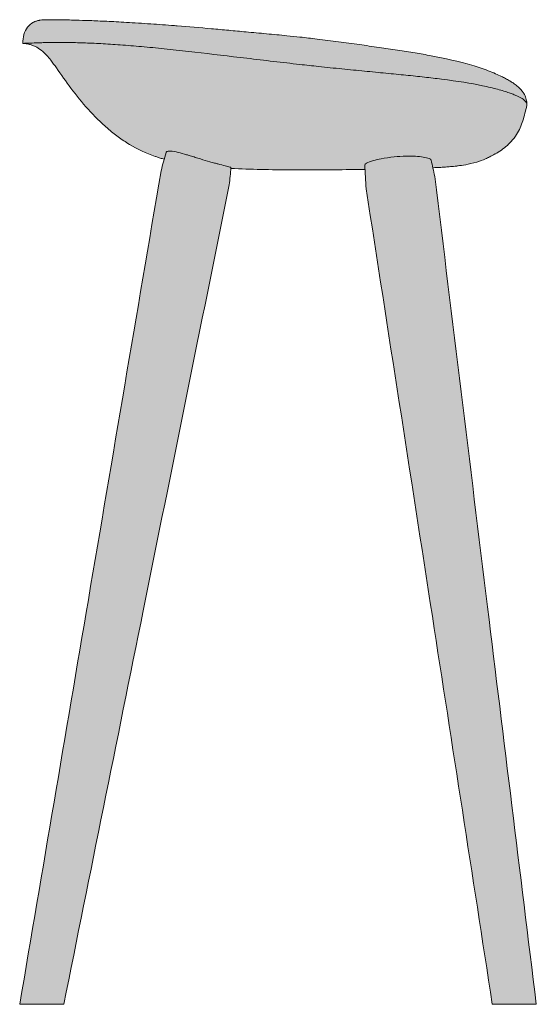
# Model space of a CAD drawing. Units: centimetres. Extents: x -22 to 90, y -123 to 126.
# Drawn here: x 54 to 90, y -47 to 22 of the extents above; entities that cross this region are included whole.
import ezdxf

# ---------------------------------------------------------------- set-up
doc = ezdxf.new("R2010")
doc.units = ezdxf.units.CM
doc.header["$LTSCALE"] = 500
doc.layers.get('0').update_dxf_attribs({"true_color": 0x000000})
doc.layers.add('Details', color=7, linetype='Continuous', lineweight=5, true_color=0x000000)
doc.layers.add('Main lines', color=7, linetype='Continuous', lineweight=13, true_color=0x000000)
doc.layers.add('Fill', color=7, linetype='Continuous', true_color=0xfefefe)

# ---------------------------------------------------------------- blocks, each defined once
blk = doc.blocks.new('CB-22_Tractor_2D_Side')
at = {"layer": 'Fill'}
blk.add_hatch(color=256, dxfattribs=at).paths.add_polyline_path([(-21.334, 56.947), (-21.225, 58.044), (-21.219, 58.105), (-19.403, 58.026), (-17.034, 57.992), (-12.318, 58.02), (-11.89, 58.029), (-11.819, 56.69), (-7.394, 28.089), (-3.054, 0), (-3.028, 0), (-2.823, 0), (-2.459, 0), (-1.978, 0), (-1.418, 0), (-1.12, 0), (-0.826, 0), (-0.553, 0), (-0.321, 0), (-0.146, 0), (-0.039, 0), (0, 0), (-3.527, 28.748), (-7.053, 57.524), (-7.193, 58.143), (-6.504, 58.174), (-6.429, 58.178), (-6.368, 58.183), (-5.531, 58.258), (-5.515, 58.26), (-4.789, 58.371), (-4.125, 58.535), (-3.534, 58.756), (-3.526, 58.76), (-3.276, 58.898), (-3.129, 58.972), (-2.85, 59.109), (-2.839, 59.115), (-2.79, 59.146), (-2.468, 59.346), (-2.408, 59.39), (-2.371, 59.418), (-2.274, 59.491), (-1.991, 59.715), (-1.56, 60.184), (-1.205, 60.745), (-1.07, 61.054), (-1.021, 61.159), (-0.887, 61.553), (-0.873, 61.616), (-0.67, 62.447), (-0.656, 62.521), (-0.656, 62.521), (-0.656, 62.521), (-0.656, 62.522), (-0.697, 62.893), (-0.711, 62.928), (-0.714, 62.947), (-0.812, 63.193), (-0.859, 63.27), (-0.892, 63.339), (-0.922, 63.374), (-0.934, 63.395), (-1.106, 63.594), (-1.178, 63.669), (-1.232, 63.731), (-1.256, 63.75), (-1.279, 63.774), (-1.445, 63.9), (-1.514, 63.955), (-1.532, 63.967), (-1.542, 63.974), (-1.649, 64.04), (-1.716, 64.082), (-1.928, 64.212), (-1.98, 64.243), (-2.131, 64.33), (-2.2, 64.369), (-2.206, 64.372), (-2.211, 64.375), (-2.228, 64.384), (-2.46, 64.5), (-2.827, 64.671), (-3.306, 64.865), (-3.814, 65.045), (-4.175, 65.158), (-4.251, 65.183), (-4.3, 65.197), (-4.378, 65.221), (-4.605, 65.28), (-5.241, 65.454), (-5.513, 65.517), (-5.675, 65.559), (-5.896, 65.609), (-6.132, 65.659), (-6.337, 65.706), (-6.544, 65.753), (-7.217, 65.886), (-7.383, 65.92), (-7.484, 65.938), (-7.574, 65.956), (-8.185, 66.062), (-8.492, 66.117), (-8.549, 66.126), (-8.603, 66.135), (-9.617, 66.295), (-9.662, 66.302), (-9.692, 66.306), (-9.885, 66.334), (-10.646, 66.445), (-10.856, 66.474), (-10.976, 66.491), (-12.254, 66.666), (-12.278, 66.669), (-12.588, 66.711), (-13.623, 66.85), (-13.693, 66.859), (-13.712, 66.862), (-15.007, 67.034), (-15.652, 67.121), (-16.419, 67.214), (-17.332, 67.307), (-18.759, 67.444), (-20.184, 67.579), (-21.39, 67.691), (-22.59, 67.8), (-23.78, 67.902), (-24.952, 67.998), (-25.869, 68.068), (-26.761, 68.133), (-27.621, 68.19), (-28.441, 68.24), (-29.145, 68.28), (-29.806, 68.313), (-30.418, 68.341), (-30.98, 68.364), (-31.505, 68.382), (-31.974, 68.396), (-32.388, 68.407), (-32.75, 68.415), (-33.121, 68.421), (-33.427, 68.425), (-33.674, 68.427), (-33.871, 68.427), (-34.081, 68.425), (-34.221, 68.419), (-34.313, 68.41), (-34.633, 68.36), (-34.905, 68.261), (-35.146, 68.11), (-35.345, 67.912), (-35.496, 67.671), (-35.597, 67.395), (-35.638, 67.063), (-35.655, 66.874), (-35.665, 66.782), (-35.579, 66.768), (-35.132, 66.679), (-35.119, 66.676), (-35.016, 66.643), (-34.616, 66.436), (-34.406, 66.307), (-34.024, 65.959), (-33.64, 65.492), (-33.029, 64.64), (-32.373, 63.733), (-31.719, 62.901), (-31.046, 62.126), (-30.372, 61.43), (-30.261, 61.327), (-30.167, 61.243), (-29.693, 60.81), (-29.57, 60.707), (-29.306, 60.502), (-29.01, 60.268), (-28.873, 60.167), (-28.553, 59.958), (-28.338, 59.813), (-28.184, 59.718), (-27.784, 59.504), (-27.607, 59.405), (-27.435, 59.318), (-26.949, 59.113), (-26.862, 59.074), (-26.674, 58.997), (-25.906, 58.748), (-25.844, 58.732), (-26.068, 57.914), (-35.887, 0), (-35.846, 0), (-35.737, 0), (-35.563, 0), (-35.329, 0), (-35.057, 0), (-34.764, 0), (-34.465, 0), (-33.903, 0), (-33.419, 0), (-33.056, 0), (-32.853, 0), (-32.829, 0)], flags=0)
at = {"layer": 'Details'}
for points, knots in [([(-35.663, 66.782), (-35.662, 66.782), (-35.624, 66.783), (-35.48, 66.789), (-35.374, 66.793), (-35.101, 66.805), (-34.934, 66.811), (-34.642, 66.821), (-34.537, 66.824), (-34.315, 66.83), (-34.197, 66.833), (-33.824, 66.841), (-33.549, 66.844), (-33.1, 66.846), (-32.944, 66.845), (-32.62, 66.843), (-32.452, 66.841), (-31.931, 66.832), (-31.56, 66.821), (-30.772, 66.79), (-30.356, 66.77), (-29.48, 66.718), (-29.02, 66.687), (-28.06, 66.613), (-27.559, 66.57), (-26.52, 66.473), (-25.982, 66.42), (-24.874, 66.303), (-24.303, 66.239), (-22.554, 66.04), (-21.339, 65.894), (-19.495, 65.675), (-18.877, 65.602), (-17.645, 65.458), (-17.03, 65.387), (-16.422, 65.319)], [-33.661194, -33.661194, -33.661194, -33.661194, -31.575402, -31.575402, -29.47037, -29.47037, -27.365338, -27.365338, -26.312822, -26.312822, -25.260306, -25.260306, -23.155288, -23.155288, -22.102779, -22.102779, -21.050271, -21.050271, -18.945224, -18.945224, -16.840177, -16.840177, -14.73517, -14.73517, -12.630162, -12.630162, -10.525108, -10.525108, -8.420054, -8.420054, -4.209984, -4.209984, -2.104992, -2.104992, 0, 0, 0, 0]), ([(-16.422, 65.319), (-15.989, 65.271), (-14.998, 65.163), (-13.488, 65.006), (-11.919, 64.851), (-10.432, 64.708), (-9.04, 64.572), (-7.751, 64.438), (-5.785, 64.208), (-4.042, 63.925), (-2.649, 63.593), (-2.112, 63.428), (-1.88, 63.347)], [0, 0, 0, 0, 0.913754, 2.103068, 3.292381, 4.481695, 5.671008, 6.860322, 8.049636, 11.617576, 13.401547, 15.185959, 15.185959, 15.185959, 15.185959]), ([(-1.88, 63.347), (-1.779, 63.312), (-1.685, 63.277), (-1.511, 63.208), (-1.431, 63.174), (-1.209, 63.073), (-1.088, 63.008), (-0.892, 62.883), (-0.818, 62.823), (-0.711, 62.708), (-0.679, 62.653), (-0.657, 62.576), (-0.654, 62.552), (-0.654, 62.529)], [-9.486499, -9.486499, -9.486499, -9.486499, -8.893593, -8.893593, -8.300687, -8.300687, -7.114875, -7.114875, -5.929069, -5.929069, -4.743262, -4.743262, -4.21036, -4.21036, -4.21036, -4.21036])]:
    blk.add_open_spline(points, degree=3, knots=knots, dxfattribs=at)
at = {"layer": 'Main lines'}
for p, q in [((-1.32, 63.811), (-1.259, 63.759)), ((-0.654, 62.529), (-0.654, 62.503))]:
    blk.add_line(p, q, dxfattribs=at)
at = {"layer": 'Main lines', "extrusion": (0, 0, -1)}
for centre, radius, start, end in [((5.13, 58.703), 6.384, 115.13468, 118.00487), ((5.26, 58.454), 6.666, 117.98426, 120.69079), ((4.576, 59.625), 5.31, 120.80149, 123.92418), ((3.641, 61.015), 3.634, 123.92418, 129.70459), ((2.716, 62.085), 2.22, 131.02808, 140.83041), ((2.291, 62.43), 1.672, 140.76711, 148.95443), ((2.08, 62.555), 1.426, 148.90794, 158.77467), ((1.974, 62.592), 1.314, 158.59405, 166.91408), ((2.279, 62.532), 1.625, 167.28918, 180.08777), ((69.866, 77.189), 70.753, 191.97992, 192.0012), ((22.989, 69.088), 10.742, 286.93281, 287.81997), ((5.425, 63.8), 5.354, 241.3516, 241.78195), ((22.979, 69.118), 10.774, 285.43321, 286.93312), ((7.748, 79.249), 21.112, 266.37054, 266.41812), ((7.009, 70.761), 12.59, 262.82404, 263.18891), ((9.591, 119.888), 61.794, 267.72194, 267.76859)]:
    blk.add_arc(centre, radius, start, end, dxfattribs=at)
at = {"layer": 'Main lines'}
for points, knots in [([(-35.663, 66.782), (-35.663, 66.993), (-35.629, 67.413), (-35.38, 67.932), (-35.088, 68.167), (-34.926, 68.25)], [0, 0, 0, 0, 0.572212, 1.144423, 1.690995, 1.690995, 1.690995, 1.690995]), ([(-34.978, 68.222), (-34.952, 68.236), (-34.927, 68.25), (-34.902, 68.261), (-34.798, 68.312), (-34.726, 68.333), (-34.63, 68.361), (-34.597, 68.369), (-34.55, 68.379), (-34.532, 68.382), (-34.515, 68.385), (-34.514, 68.386), (-34.492, 68.39), (-34.473, 68.393), (-34.393, 68.405), (-34.295, 68.414), (-34.24, 68.418), (-34.224, 68.419), (-34.206, 68.42), (-34.187, 68.421), (-34.071, 68.427), (-33.968, 68.428), (-33.819, 68.428), (-33.702, 68.428), (-33.564, 68.427), (-33.389, 68.425), (-33.214, 68.423), (-33.001, 68.42), (-32.741, 68.415), (-32.705, 68.414), (-32.668, 68.413), (-32.611, 68.412), (-32.589, 68.412), (-32.563, 68.411), (-32.391, 68.408), (-32.199, 68.403), (-31.988, 68.397), (-31.7, 68.389), (-31.375, 68.379), (-31.011, 68.366), (-30.657, 68.352), (-30.267, 68.336), (-29.842, 68.316), (-29.418, 68.296), (-28.959, 68.272), (-28.472, 68.243), (-27.936, 68.212), (-27.367, 68.175), (-26.776, 68.134), (-26.247, 68.098), (-25.7, 68.057), (-25.143, 68.013), (-25.069, 68.008), (-25.004, 68.003), (-24.948, 67.998), (-24.17, 67.937), (-23.374, 67.87), (-22.568, 67.799), (-22.169, 67.764), (-21.767, 67.728), (-21.364, 67.692), (-20.964, 67.655), (-20.562, 67.618), (-20.159, 67.581), (-19.686, 67.537), (-19.213, 67.492), (-18.739, 67.448), (-18.268, 67.404), (-17.794, 67.36), (-17.322, 67.314), (-17.02, 67.285), (-16.719, 67.254), (-16.416, 67.223)], [1.817292, 1.817292, 1.817292, 1.817292, 1.926745, 1.926745, 1.926745, 2.446628, 2.446628, 2.857527, 2.857527, 3.186532, 3.186532, 3.205276, 3.205276, 3.642911, 3.642911, 5.168618, 5.168618, 5.168618, 5.59121, 5.59121, 5.59121, 8.33969, 8.33969, 8.33969, 10.566288, 10.566288, 10.566288, 12.805607, 12.805607, 12.805607, 13.131852, 13.131852, 13.296878, 13.296878, 13.296878, 14.673261, 14.673261, 14.673261, 16.548834, 16.548834, 16.548834, 18.368572, 18.368572, 18.368572, 20.189351, 20.189351, 20.189351, 22.194458, 22.194458, 22.194458, 23.986335, 23.986335, 23.986335, 24.194244, 24.194244, 24.194244, 26.681953, 26.681953, 26.681953, 27.914892, 27.914892, 27.914892, 29.141198, 29.141198, 29.141198, 30.578569, 30.578569, 30.578569, 32.008323, 32.008323, 32.008323, 32.922202, 32.922202, 32.922202, 32.922202]), ([(-16.416, 67.223), (-16.019, 67.182), (-15.631, 67.129), (-15.231, 67.076), (-14.734, 67.01), (-14.235, 66.947), (-13.734, 66.882), (-13.256, 66.821), (-12.776, 66.757), (-12.294, 66.693), (-11.838, 66.631), (-11.381, 66.569), (-10.923, 66.504), (-10.494, 66.443), (-10.062, 66.38), (-9.629, 66.314), (-9.227, 66.253), (-8.82, 66.188), (-8.419, 66.12), (-8.045, 66.057), (-7.669, 65.991), (-7.297, 65.92), (-6.363, 65.742), (-5.365, 65.522), (-4.466, 65.257), (-4.082, 65.143), (-3.703, 65.018), (-3.343, 64.882), (-3.166, 64.814), (-2.992, 64.744), (-2.825, 64.672), (-2.685, 64.61), (-2.549, 64.547), (-2.418, 64.483)], [0.259525, 0.259525, 0.259525, 0.259525, 1.457597, 1.457597, 1.457597, 2.968163, 2.968163, 2.968163, 4.421055, 4.421055, 4.421055, 5.805482, 5.805482, 5.805482, 7.113354, 7.113354, 7.113354, 8.338986, 8.338986, 8.338986, 9.479536, 9.479536, 9.479536, 12.413793, 12.413793, 12.413793, 13.645519, 13.645519, 13.645519, 14.253699, 14.253699, 14.253699, 14.766775, 14.766775, 14.766775, 14.766775]), ([(-34.28, 66.213), (-34.435, 66.349), (-34.573, 66.441), (-34.818, 66.576), (-34.916, 66.615), (-35.034, 66.658), (-35.068, 66.668), (-35.126, 66.686), (-35.173, 66.699), (-35.245, 66.717), (-35.289, 66.728), (-35.408, 66.75), (-35.457, 66.758), (-35.561, 66.772), (-35.611, 66.777), (-35.663, 66.781)], [14.31015, 14.31015, 14.31015, 14.31015, 15.271417, 15.271417, 16.255131, 16.255131, 16.716086, 16.716086, 17.073827, 17.073827, 17.36971, 17.36971, 17.525692, 17.525692, 17.638674, 17.638674, 17.638674, 17.638674]), ([(-28.269, 59.765), (-28.535, 59.926), (-28.795, 60.1), (-29.296, 60.469), (-29.539, 60.665), (-29.775, 60.87)], [5.221029, 5.221029, 5.221029, 5.221029, 6.16434, 6.16434, 7.116184, 7.116184, 7.116184, 7.116184]), ([(-26.276, 58.861), (-26.337, 58.88), (-26.397, 58.9), (-26.462, 58.922), (-26.465, 58.923), (-26.468, 58.924)], [2.9809624, 2.9809624, 2.9809624, 2.9809624, 3.1823094, 3.1823094, 3.1924115, 3.1924115, 3.1924115, 3.1924115]), ([(-25.719, 59.202), (-25.713, 59.224), (-25.698, 59.243), (-25.622, 59.288), (-25.534, 59.302), (-25.398, 59.293), (-25.256, 59.284), (-25.079, 59.252), (-24.886, 59.206), (-24.692, 59.159), (-24.487, 59.101), (-24.291, 59.043), (-24.211, 59.019), (-24.132, 58.996), (-24.053, 58.972), (-23.929, 58.934), (-23.806, 58.896), (-23.566, 58.822), (-23.449, 58.786), (-23.106, 58.682), (-22.887, 58.617), (-22.684, 58.558), (-22.569, 58.525), (-22.458, 58.494), (-22.352, 58.465), (-22.27, 58.443), (-22.192, 58.422), (-22.116, 58.402), (-21.931, 58.353), (-21.762, 58.311), (-21.48, 58.24), (-21.362, 58.211), (-21.288, 58.189), (-21.245, 58.176), (-21.216, 58.165), (-21.209, 58.157), (-21.207, 58.156), (-21.207, 58.154), (-21.207, 58.153)], [-4.442507, -4.442507, -4.442507, -4.442507, -4.125842, -4.125842, -3.53747, -3.53747, -3.53747, -2.920376, -2.920376, -2.920376, -2.295122, -2.295122, -2.295122, -2.044246, -2.044246, -2.044246, -1.645131, -1.645131, -1.245772, -1.245772, -0.44885, -0.44885, -0.44885, 0, 0, 0, 0.345577, 0.345577, 0.345577, 1.196928, 1.196928, 2.045102, 2.045102, 2.045102, 2.533886, 2.533886, 2.533886, 2.624172, 2.624172, 2.624172, 2.624172]), ([(-11.91, 58.343), (-11.911, 58.345), (-11.911, 58.347), (-11.91, 58.348), (-11.908, 58.377), (-11.877, 58.407), (-11.828, 58.438), (-11.815, 58.447), (-11.799, 58.455), (-11.783, 58.464), (-11.674, 58.521), (-11.506, 58.581), (-11.312, 58.635), (-11.151, 58.681), (-10.966, 58.724), (-10.766, 58.764), (-10.499, 58.816), (-10.194, 58.862), (-9.868, 58.895), (-9.611, 58.921), (-9.331, 58.94), (-9.043, 58.945), (-8.919, 58.948), (-8.791, 58.948), (-8.664, 58.945), (-8.479, 58.941), (-8.29, 58.931), (-7.931, 58.895), (-7.766, 58.87), (-7.632, 58.838), (-7.485, 58.803), (-7.391, 58.765), (-7.343, 58.727), (-7.32, 58.71), (-7.308, 58.692), (-7.304, 58.676)], [-9.711249, -9.711249, -9.711249, -9.711249, -9.678501, -9.678501, -9.678501, -9.128489, -9.128489, -9.128489, -8.974584, -8.974584, -8.974584, -7.952899, -7.952899, -7.952899, -7.112212, -7.112212, -7.112212, -5.981302, -5.981302, -5.981302, -5.084735, -5.084735, -5.084735, -4.699472, -4.699472, -4.699472, -4.140226, -4.140226, -3.572906, -3.572906, -3.572906, -2.952848, -2.952848, -2.952848, -2.667701, -2.667701, -2.667701, -2.667701]), ([(-3.231, 58.908), (-3.24, 58.902), (-3.25, 58.897), (-3.344, 58.845), (-3.439, 58.797), (-3.72, 58.669), (-3.934, 58.591), (-4.126, 58.533)], [9.7900069, 9.7900069, 9.7900069, 9.7900069, 9.8255508, 9.8255508, 10.1319271, 10.1319271, 10.7701679, 10.7701679, 10.7701679, 10.7701679]), ([(-35.885, 0), (-34.293, 9.372), (-32.703, 18.744), (-29.431, 38.051), (-27.749, 47.985), (-26.068, 57.919)], [1.709345, 1.709345, 1.709345, 1.709345, 30.245164, 30.245164, 60.490339, 60.490339, 60.490339, 60.490339]), ([(-11.893, 58.026), (-12.035, 58.024), (-12.176, 58.022), (-12.316, 58.02), (-13.876, 57.997), (-15.472, 57.984), (-17.032, 57.992), (-18.394, 57.998), (-19.836, 58.021), (-21.213, 58.097)], [16.667597, 16.667597, 16.667597, 16.667597, 17.09845, 17.09845, 17.09845, 21.814965, 21.814965, 21.814965, 25.992451, 25.992451, 25.992451, 25.992451]), ([(-7.049, 57.534), (-5.829, 47.561), (-4.608, 37.588), (-2.258, 18.41), (-1.129, 9.205), (0.002, 0)], [0, 0, 0, 0, 30.245177, 30.245177, 58.163028, 58.163028, 58.163028, 58.163028]), ([(-21.33, 56.942), (-23.324, 47.078), (-25.317, 37.214), (-29.149, 18.233), (-30.989, 9.117), (-32.826, 0)], [0, 0, 0, 0, 30.245177, 30.245177, 58.197118, 58.197118, 58.197118, 58.197118]), ([(-3.052, 0), (-4.439, 8.988), (-5.828, 17.976), (-8.75, 36.87), (-10.284, 46.775), (-11.818, 56.68)], [2.799896, 2.799896, 2.799896, 2.799896, 30.245181, 30.245181, 60.490367, 60.490367, 60.490367, 60.490367]), ([(-35.885, 0), (-35.885, 0), (-35.885, 0), (-35.882, 0), (-35.869, 0), (-35.794, 0), (-35.699, 0), (-35.56, 0)], [-0.934812, -0.934812, -0.934812, -0.934812, -0.8974101, -0.8974101, -0.6002944, -0.6002944, 0, 0, 0, 0]), ([(-35.56, 0), (-35.491, 0), (-35.413, 0), (-35.242, 0), (-35.15, 0), (-34.863, 0), (-34.661, 0), (-34.268, 0), (-34.078, 0), (-33.724, 0), (-33.561, 0), (-33.417, 0), (-33.275, 0), (-33.151, 0), (-32.957, 0), (-32.886, 0), (-32.835, 0), (-32.826, 0), (-32.826, 0)], [-9.512439, -9.512439, -9.512439, -9.512439, -9.211297, -9.211297, -8.910395, -8.910395, -8.309072, -8.309072, -7.718103, -7.718103, -7.127379, -7.127379, -7.127379, -6.541243, -6.541243, -5.954838, -5.954838, -5.687036, -5.687036, -5.687036, -5.687036]), ([(-3.052, 0), (-3.052, 0), (-3.043, 0), (-2.99, 0), (-2.919, 0), (-2.724, 0), (-2.6, 0), (-2.457, 0), (-2.314, 0), (-2.152, 0), (-1.8, 0), (-1.611, 0), (-1.317, 0), (-1.217, 0), (-1.018, 0), (-0.919, 0), (-0.728, 0), (-0.637, 0), (-0.465, 0), (-0.387, 0), (-0.318, 0)], [-3.840197, -3.840197, -3.840197, -3.840197, -3.561153, -3.561153, -2.971134, -2.971134, -2.381302, -2.381302, -2.381302, -1.79214, -1.79214, -1.202729, -1.202729, -0.902812, -0.902812, -0.602696, -0.602696, -0.30147, -0.30147, 0, 0, 0, 0]), ([(-0.318, 0), (-0.25, 0), (-0.191, 0), (-0.096, 0), (-0.061, 0), (-0.012, 0), (0, 0), (0.002, 0)], [-9.5311916, -9.5311916, -9.5311916, -9.5311916, -9.2305662, -9.2305662, -8.9301684, -8.9301684, -8.6308638, -8.6308638, -8.6308638, -8.6308638])]:
    blk.add_open_spline(points, degree=3, knots=knots, dxfattribs=at)
for points in [[(-35.663, 66.782), (-35.663, 66.782), (-35.662, 66.782), (-35.662, 66.782)], [(-33.727, 65.608), (-33.914, 65.848), (-34.099, 66.054), (-34.28, 66.213)], [(-33.337, 65.077), (-33.464, 65.256), (-33.594, 65.438), (-33.727, 65.608)], [(-32.329, 63.667), (-32.672, 64.125), (-33.013, 64.62), (-33.337, 65.077)], [(-2.444, 64.494), (-2.444, 64.494), (-2.444, 64.494), (-2.443, 64.494)], [(-31.132, 62.208), (-31.55, 62.671), (-31.954, 63.167), (-32.329, 63.667)], [(-0.808, 63.202), (-0.808, 63.202), (-0.808, 63.202), (-0.808, 63.202)], [(-0.659, 62.478), (-0.741, 62.093), (-0.818, 61.747), (-0.931, 61.403)], [(-29.775, 60.87), (-30.253, 61.283), (-30.705, 61.734), (-31.132, 62.208)], [(-0.931, 61.403), (-1.041, 61.069), (-1.181, 60.752), (-1.364, 60.46)], [(-1.364, 60.46), (-1.475, 60.284), (-1.601, 60.117), (-1.744, 59.96)], [(-26.468, 58.924), (-27.101, 59.142), (-27.689, 59.414), (-28.269, 59.765)], [(-2.009, 59.696), (-2.276, 59.455), (-2.568, 59.26), (-2.858, 59.101)], [(-1.744, 59.96), (-1.828, 59.867), (-1.916, 59.779), (-2.009, 59.696)], [(-26.067, 57.92), (-25.951, 58.347), (-25.835, 58.775), (-25.719, 59.202)], [(-2.893, 59.082), (-3.004, 59.02), (-3.116, 58.962), (-3.231, 58.908)], [(-11.818, 56.681), (-11.848, 57.235), (-11.879, 57.789), (-11.91, 58.343)], [(-7.304, 58.676), (-7.22, 58.297), (-7.135, 57.918), (-7.051, 57.54)], [(-6.429, 58.178), (-6.554, 58.17), (-6.7, 58.163), (-6.845, 58.156)], [(-6.039, 58.207), (-6.147, 58.198), (-6.271, 58.188), (-6.412, 58.179)], [(-5.739, 58.235), (-5.825, 58.226), (-5.922, 58.216), (-6.039, 58.207)], [(-5.516, 58.259), (-5.593, 58.25), (-5.666, 58.242), (-5.739, 58.235)], [(-4.891, 58.352), (-5.124, 58.31), (-5.3, 58.286), (-5.436, 58.269)], [(-4.126, 58.533), (-4.411, 58.446), (-4.676, 58.391), (-4.891, 58.352)], [(-21.207, 58.153), (-21.248, 57.749), (-21.289, 57.346), (-21.33, 56.943)], [(-6.845, 58.156), (-6.931, 58.152), (-7.029, 58.148), (-7.135, 58.143)]]:
    blk.add_open_spline(points, degree=3, dxfattribs=at)
for points, weights in [([(-7.049, 57.534), (-7.049, 57.535), (-7.05, 57.535)], [0.867352802835, 0.867803897844, 0.868269738895]), ([(-11.818, 56.681), (-11.818, 56.68), (-11.818, 56.68)], [0.866741140129, 0.867187053641, 0.867648044696])]:
    blk.add_rational_spline(points, weights, degree=2, dxfattribs=at)

msp = doc.modelspace()

# ---------------------------------------------------------------- block references
msp.add_blockref('CB-22_Tractor_2D_Side', (90.061, -46.552))

doc.saveas('drawing.dxf')
